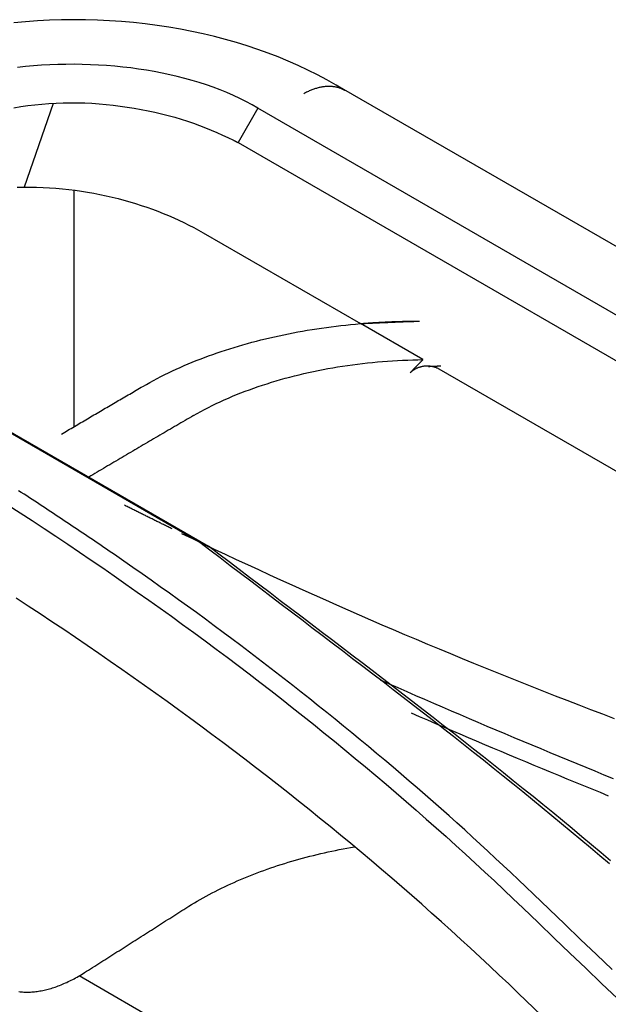
# Model space of a CAD drawing. Units: inches. Extents: x 0 to 6593, y 0 to 4604.
# Drawn here: x 1921 to 1937, y 4073 to 4101 of the extents above; entities that cross this region are included whole.
import ezdxf

# ---------------------------------------------------------------- set-up
doc = ezdxf.new("R2010")
doc.units = ezdxf.units.IN
doc.header["$MEASUREMENT"] = 0
doc.layers.add('LG-Product', color=3, linetype='Continuous')

msp = doc.modelspace()

# ---------------------------------------------------------------- linework, layer by layer
at = {"layer": 'LG-Product', "linetype": 'Continuous'}
for p, q in [((2510.229, 3763.889), (1929.724, 4099.043)), ((1921.669, 4098.613), (1920.858, 4096.275)), ((2217.443, 3931.012), (1927.386, 4098.477)), ((1926.833, 4097.518), (1990.039, 4061.026)), ((1922.244, 4096.177), (1922.244, 4089.574)), ((1925.855, 4094.998), (1930.253, 4092.459)), ((1910.984, 4094.884), (1925.767, 4086.349)), ((1926.017, 4086.227), (1911.512, 4094.602)), ((1931.999, 4091.451), (1930.253, 4092.459)), ((1932.444, 4091.194), (1970.796, 4069.051)), ((1922.39, 4074.235), (1953.859, 4056.067))]:
    msp.add_line(p, q, dxfattribs=at)
for points in [[(1929.825, 4098.975), (1929.571, 4099.127), (1929.313, 4099.272), (1929.05, 4099.412), (1928.784, 4099.546), (1928.513, 4099.673), (1928.238, 4099.795), (1927.958, 4099.911), (1927.673, 4100.02), (1927.384, 4100.124), (1927.089, 4100.222), (1926.79, 4100.314), (1926.485, 4100.4), (1926.175, 4100.481), (1925.861, 4100.555), (1925.543, 4100.623), (1925.221, 4100.685), (1924.897, 4100.741), (1924.569, 4100.79), (1924.24, 4100.833), (1923.908, 4100.87), (1923.575, 4100.9), (1923.241, 4100.923), (1922.906, 4100.939), (1922.571, 4100.949), (1922.235, 4100.952), (1921.9, 4100.949), (1921.565, 4100.938), (1921.23, 4100.921), (1920.897, 4100.897), (1920.564, 4100.866)], [(1927.386, 4098.477), (1927.223, 4098.572), (1927.054, 4098.663), (1926.881, 4098.75), (1926.702, 4098.834), (1926.52, 4098.914), (1926.333, 4098.99), (1926.142, 4099.062), (1925.947, 4099.13), (1925.749, 4099.195), (1925.547, 4099.256), (1925.342, 4099.312), (1925.134, 4099.365), (1924.923, 4099.415), (1924.709, 4099.46), (1924.493, 4099.502), (1924.275, 4099.539), (1924.056, 4099.573), (1923.834, 4099.603), (1923.611, 4099.629), (1923.386, 4099.652), (1923.161, 4099.67), (1922.934, 4099.684), (1922.707, 4099.695), (1922.48, 4099.702), (1922.252, 4099.705), (1922.024, 4099.704), (1921.797, 4099.699), (1921.57, 4099.69), (1921.343, 4099.677), (1921.117, 4099.66), (1920.892, 4099.64), (1920.669, 4099.615)], [(1929.82, 4098.975), (1929.802, 4098.985), (1929.783, 4098.994), (1929.764, 4099.004), (1929.745, 4099.012), (1929.725, 4099.02), (1929.706, 4099.028), (1929.685, 4099.035), (1929.665, 4099.042), (1929.645, 4099.048), (1929.624, 4099.054), (1929.603, 4099.059), (1929.582, 4099.064), (1929.561, 4099.068), (1929.539, 4099.072), (1929.517, 4099.075), (1929.495, 4099.078), (1929.473, 4099.081), (1929.451, 4099.083), (1929.428, 4099.084), (1929.406, 4099.085), (1929.383, 4099.085), (1929.36, 4099.085), (1929.337, 4099.085), (1929.313, 4099.084), (1929.29, 4099.083), (1929.266, 4099.081), (1929.243, 4099.078), (1929.219, 4099.075), (1929.195, 4099.072), (1929.17, 4099.068), (1929.146, 4099.063), (1929.122, 4099.058), (1929.097, 4099.053), (1929.073, 4099.047), (1929.048, 4099.041), (1929.023, 4099.034), (1928.998, 4099.026), (1928.973, 4099.018), (1928.948, 4099.01), (1928.923, 4099.001), (1928.898, 4098.991), (1928.873, 4098.981), (1928.847, 4098.971), (1928.822, 4098.96), (1928.797, 4098.948), (1928.771, 4098.936), (1928.745, 4098.924), (1928.72, 4098.911), (1928.694, 4098.897), (1928.669, 4098.883)], [(1920.57, 4098.492), (1920.763, 4098.523), (1920.958, 4098.55), (1921.154, 4098.573), (1921.352, 4098.593), (1921.55, 4098.608), (1921.749, 4098.62), (1921.949, 4098.628), (1922.149, 4098.631), (1922.349, 4098.63), (1922.549, 4098.625), (1922.749, 4098.616), (1922.949, 4098.602), (1923.148, 4098.585), (1923.346, 4098.564), (1923.543, 4098.539), (1923.739, 4098.511), (1923.934, 4098.48), (1924.128, 4098.445), (1924.319, 4098.407), (1924.509, 4098.366), (1924.696, 4098.322), (1924.881, 4098.275), (1925.064, 4098.226), (1925.243, 4098.173), (1925.419, 4098.118), (1925.591, 4098.059), (1925.76, 4097.998), (1925.924, 4097.934), (1926.084, 4097.868), (1926.242, 4097.799), (1926.397, 4097.729), (1926.551, 4097.658), (1926.703, 4097.586)], [(1927.386, 4098.477), (1926.833, 4097.518)], [(1926.703, 4097.586), (1926.706, 4097.585), (1926.709, 4097.583), (1926.711, 4097.582), (1926.714, 4097.581), (1926.717, 4097.579), (1926.719, 4097.578), (1926.722, 4097.577), (1926.724, 4097.575), (1926.727, 4097.574), (1926.73, 4097.573), (1926.732, 4097.571), (1926.735, 4097.57), (1926.737, 4097.569), (1926.74, 4097.567), (1926.743, 4097.566), (1926.745, 4097.564), (1926.748, 4097.563), (1926.75, 4097.562), (1926.753, 4097.56), (1926.756, 4097.559), (1926.758, 4097.558), (1926.761, 4097.556), (1926.763, 4097.555), (1926.766, 4097.554), (1926.769, 4097.552), (1926.771, 4097.551), (1926.774, 4097.549), (1926.776, 4097.548), (1926.779, 4097.547), (1926.781, 4097.545), (1926.784, 4097.544), (1926.787, 4097.543), (1926.789, 4097.541), (1926.792, 4097.54), (1926.794, 4097.539), (1926.797, 4097.537), (1926.799, 4097.536), (1926.802, 4097.534), (1926.805, 4097.533), (1926.807, 4097.532), (1926.81, 4097.53), (1926.812, 4097.529), (1926.815, 4097.527), (1926.817, 4097.526), (1926.82, 4097.525), (1926.823, 4097.523), (1926.825, 4097.522), (1926.828, 4097.521), (1926.83, 4097.519), (1926.833, 4097.518)], [(1920.659, 4096.271), (1920.84, 4096.275), (1921.021, 4096.275), (1921.203, 4096.272), (1921.384, 4096.266), (1921.565, 4096.256), (1921.746, 4096.242), (1921.925, 4096.226), (1922.103, 4096.207), (1922.28, 4096.185), (1922.456, 4096.159), (1922.631, 4096.131), (1922.804, 4096.101), (1922.975, 4096.067), (1923.145, 4096.031), (1923.313, 4095.992), (1923.48, 4095.951), (1923.645, 4095.907), (1923.807, 4095.861), (1923.968, 4095.812), (1924.128, 4095.762), (1924.285, 4095.709), (1924.439, 4095.654), (1924.592, 4095.597), (1924.742, 4095.537), (1924.89, 4095.476), (1925.036, 4095.413), (1925.179, 4095.348), (1925.32, 4095.282), (1925.458, 4095.213), (1925.593, 4095.143), (1925.726, 4095.071), (1925.855, 4094.998)], [(1930.251, 4092.459), (1930.284, 4092.462), (1930.317, 4092.464), (1930.35, 4092.467), (1930.382, 4092.47), (1930.415, 4092.472), (1930.448, 4092.475), (1930.481, 4092.477), (1930.514, 4092.479), (1930.547, 4092.482), (1930.579, 4092.484), (1930.612, 4092.486), (1930.645, 4092.488), (1930.678, 4092.49), (1930.711, 4092.492), (1930.744, 4092.494), (1930.777, 4092.496), (1930.81, 4092.498), (1930.843, 4092.5), (1930.876, 4092.502), (1930.909, 4092.503), (1930.942, 4092.505), (1930.975, 4092.507), (1931.008, 4092.508), (1931.041, 4092.51), (1931.075, 4092.511), (1931.108, 4092.512), (1931.141, 4092.514), (1931.174, 4092.515), (1931.207, 4092.516), (1931.24, 4092.517), (1931.273, 4092.518), (1931.307, 4092.519), (1931.34, 4092.52), (1931.373, 4092.521), (1931.406, 4092.522), (1931.439, 4092.523), (1931.473, 4092.524), (1931.506, 4092.524), (1931.539, 4092.525), (1931.572, 4092.525), (1931.606, 4092.526), (1931.639, 4092.526), (1931.672, 4092.527), (1931.705, 4092.527), (1931.739, 4092.527), (1931.772, 4092.528), (1931.805, 4092.528), (1931.839, 4092.528), (1931.872, 4092.528), (1931.905, 4092.528)], [(1930.253, 4092.459), (1930.287, 4092.461), (1930.32, 4092.462), (1930.354, 4092.464), (1930.387, 4092.466), (1930.421, 4092.467), (1930.454, 4092.469), (1930.488, 4092.47), (1930.521, 4092.472), (1930.555, 4092.474), (1930.588, 4092.475), (1930.622, 4092.477), (1930.655, 4092.478), (1930.688, 4092.48), (1930.722, 4092.481), (1930.755, 4092.483), (1930.788, 4092.484), (1930.822, 4092.486), (1930.855, 4092.487), (1930.888, 4092.489), (1930.921, 4092.49), (1930.954, 4092.492), (1930.988, 4092.493), (1931.021, 4092.494), (1931.054, 4092.496), (1931.087, 4092.497), (1931.12, 4092.499), (1931.153, 4092.5), (1931.186, 4092.501), (1931.219, 4092.503), (1931.252, 4092.504), (1931.285, 4092.505), (1931.318, 4092.507), (1931.351, 4092.508), (1931.383, 4092.509), (1931.416, 4092.51), (1931.449, 4092.512), (1931.482, 4092.513), (1931.515, 4092.514), (1931.547, 4092.515), (1931.58, 4092.517), (1931.613, 4092.518), (1931.645, 4092.519), (1931.678, 4092.52), (1931.71, 4092.521), (1931.743, 4092.522), (1931.776, 4092.523), (1931.808, 4092.525), (1931.841, 4092.526), (1931.873, 4092.527), (1931.905, 4092.528)], [(1924.173, 4090.704), (1924.272, 4090.761), (1924.372, 4090.817), (1924.474, 4090.873), (1924.577, 4090.927), (1924.68, 4090.981), (1924.786, 4091.033), (1924.892, 4091.085), (1924.999, 4091.136), (1925.107, 4091.186), (1925.217, 4091.235), (1925.327, 4091.284), (1925.438, 4091.331), (1925.551, 4091.378), (1925.664, 4091.423), (1925.779, 4091.468), (1925.894, 4091.512), (1926.01, 4091.555), (1926.127, 4091.597), (1926.245, 4091.639), (1926.364, 4091.679), (1926.484, 4091.718), (1926.605, 4091.757), (1926.726, 4091.795), (1926.848, 4091.831), (1926.971, 4091.867), (1927.095, 4091.902), (1927.22, 4091.936), (1927.345, 4091.969), (1927.471, 4092.001), (1927.598, 4092.032), (1927.725, 4092.063), (1927.853, 4092.092), (1927.982, 4092.121), (1928.111, 4092.148), (1928.241, 4092.175), (1928.372, 4092.2), (1928.503, 4092.225), (1928.635, 4092.249), (1928.767, 4092.272), (1928.9, 4092.293), (1929.033, 4092.314), (1929.166, 4092.334), (1929.301, 4092.353), (1929.435, 4092.371), (1929.57, 4092.388), (1929.706, 4092.404), (1929.842, 4092.419), (1929.978, 4092.434), (1930.114, 4092.447), (1930.251, 4092.459)], [(1925.587, 4089.888), (1925.689, 4089.946), (1925.793, 4090.004), (1925.899, 4090.061), (1926.006, 4090.116), (1926.114, 4090.17), (1926.224, 4090.224), (1926.335, 4090.276), (1926.448, 4090.327), (1926.562, 4090.377), (1926.677, 4090.427), (1926.794, 4090.474), (1926.911, 4090.521), (1927.03, 4090.567), (1927.151, 4090.612), (1927.272, 4090.656), (1927.394, 4090.698), (1927.518, 4090.739), (1927.642, 4090.78), (1927.768, 4090.819), (1927.895, 4090.857), (1928.022, 4090.894), (1928.151, 4090.93), (1928.28, 4090.964), (1928.41, 4090.998), (1928.541, 4091.03), (1928.673, 4091.061), (1928.806, 4091.091), (1928.939, 4091.12), (1929.073, 4091.148), (1929.208, 4091.174), (1929.343, 4091.2), (1929.48, 4091.224), (1929.616, 4091.247), (1929.753, 4091.268), (1929.891, 4091.289), (1930.029, 4091.308), (1930.168, 4091.327), (1930.307, 4091.343), (1930.447, 4091.359), (1930.587, 4091.374), (1930.727, 4091.387), (1930.867, 4091.399), (1931.008, 4091.41), (1931.149, 4091.42), (1931.291, 4091.428), (1931.432, 4091.435), (1931.574, 4091.441), (1931.715, 4091.445), (1931.857, 4091.449), (1931.999, 4091.451)], [(1931.644, 4091.085), (1931.651, 4091.092), (1931.658, 4091.1), (1931.665, 4091.107), (1931.673, 4091.115), (1931.68, 4091.122), (1931.687, 4091.129), (1931.694, 4091.137), (1931.701, 4091.144), (1931.708, 4091.152), (1931.715, 4091.159), (1931.722, 4091.166), (1931.729, 4091.174), (1931.736, 4091.181), (1931.743, 4091.189), (1931.75, 4091.196), (1931.757, 4091.203), (1931.764, 4091.211), (1931.771, 4091.218), (1931.778, 4091.225), (1931.785, 4091.233), (1931.792, 4091.24), (1931.8, 4091.247), (1931.807, 4091.255), (1931.814, 4091.262), (1931.821, 4091.269), (1931.828, 4091.277), (1931.835, 4091.284), (1931.842, 4091.291), (1931.849, 4091.299), (1931.856, 4091.306), (1931.863, 4091.313), (1931.871, 4091.321), (1931.878, 4091.328), (1931.885, 4091.335), (1931.892, 4091.342), (1931.899, 4091.35), (1931.906, 4091.357), (1931.913, 4091.364), (1931.92, 4091.371), (1931.928, 4091.379), (1931.935, 4091.386), (1931.942, 4091.393), (1931.949, 4091.4), (1931.956, 4091.408), (1931.963, 4091.415), (1931.971, 4091.422), (1931.978, 4091.429), (1931.985, 4091.436), (1931.992, 4091.444), (1931.999, 4091.451)], [(1931.644, 4091.085), (1931.658, 4091.098), (1931.671, 4091.112), (1931.685, 4091.124), (1931.7, 4091.136), (1931.714, 4091.147), (1931.729, 4091.158), (1931.744, 4091.169), (1931.76, 4091.179), (1931.775, 4091.188), (1931.791, 4091.197), (1931.806, 4091.205), (1931.822, 4091.213), (1931.838, 4091.22), (1931.854, 4091.227), (1931.87, 4091.234), (1931.887, 4091.24), (1931.903, 4091.245), (1931.919, 4091.25), (1931.936, 4091.255), (1931.953, 4091.259), (1931.969, 4091.263), (1931.986, 4091.266), (1932.003, 4091.269), (1932.019, 4091.272), (1932.036, 4091.274), (1932.053, 4091.276), (1932.07, 4091.277), (1932.086, 4091.278), (1932.103, 4091.278), (1932.12, 4091.279), (1932.137, 4091.278), (1932.153, 4091.278), (1932.17, 4091.277), (1932.187, 4091.275), (1932.204, 4091.273), (1932.22, 4091.271), (1932.237, 4091.268), (1932.253, 4091.265), (1932.27, 4091.262), (1932.286, 4091.258), (1932.302, 4091.253), (1932.318, 4091.248), (1932.335, 4091.243), (1932.351, 4091.238), (1932.367, 4091.231), (1932.382, 4091.225), (1932.398, 4091.218), (1932.414, 4091.21), (1932.429, 4091.202), (1932.444, 4091.194)], [(1932.498, 4091.267), (1932.491, 4091.267), (1932.484, 4091.267), (1932.477, 4091.267), (1932.471, 4091.267), (1932.464, 4091.266), (1932.457, 4091.266), (1932.45, 4091.266), (1932.444, 4091.266), (1932.437, 4091.266), (1932.43, 4091.266), (1932.423, 4091.265), (1932.417, 4091.265), (1932.41, 4091.265), (1932.403, 4091.265), (1932.396, 4091.265), (1932.39, 4091.264), (1932.383, 4091.264), (1932.376, 4091.264), (1932.369, 4091.264), (1932.363, 4091.264), (1932.356, 4091.263), (1932.349, 4091.263), (1932.342, 4091.263), (1932.335, 4091.263), (1932.329, 4091.262), (1932.322, 4091.262), (1932.315, 4091.262), (1932.308, 4091.262), (1932.302, 4091.261), (1932.295, 4091.261), (1932.288, 4091.261), (1932.281, 4091.26), (1932.275, 4091.26), (1932.268, 4091.26), (1932.261, 4091.259), (1932.254, 4091.259), (1932.248, 4091.259), (1932.241, 4091.258), (1932.234, 4091.258), (1932.227, 4091.258), (1932.22, 4091.257), (1932.214, 4091.257), (1932.207, 4091.257), (1932.2, 4091.256), (1932.193, 4091.256), (1932.187, 4091.256), (1932.18, 4091.255), (1932.173, 4091.255), (1932.166, 4091.254), (1932.159, 4091.254)], [(1921.901, 4089.371), (1921.946, 4089.397), (1921.991, 4089.424), (1922.036, 4089.451), (1922.081, 4089.478), (1922.127, 4089.504), (1922.172, 4089.531), (1922.217, 4089.558), (1922.262, 4089.584), (1922.307, 4089.611), (1922.353, 4089.638), (1922.398, 4089.665), (1922.443, 4089.691), (1922.488, 4089.718), (1922.534, 4089.745), (1922.579, 4089.771), (1922.624, 4089.798), (1922.67, 4089.825), (1922.715, 4089.851), (1922.76, 4089.878), (1922.806, 4089.905), (1922.851, 4089.931), (1922.896, 4089.958), (1922.942, 4089.985), (1922.987, 4090.011), (1923.033, 4090.038), (1923.078, 4090.065), (1923.123, 4090.091), (1923.169, 4090.118), (1923.214, 4090.145), (1923.26, 4090.171), (1923.305, 4090.198), (1923.351, 4090.225), (1923.396, 4090.251), (1923.442, 4090.278), (1923.487, 4090.305), (1923.533, 4090.331), (1923.579, 4090.358), (1923.624, 4090.385), (1923.67, 4090.411), (1923.715, 4090.438), (1923.761, 4090.464), (1923.807, 4090.491), (1923.852, 4090.518), (1923.898, 4090.544), (1923.944, 4090.571), (1923.989, 4090.598), (1924.035, 4090.624), (1924.081, 4090.651), (1924.127, 4090.678), (1924.173, 4090.704)], [(1925.587, 4089.888), (1925.528, 4089.854), (1925.47, 4089.82), (1925.411, 4089.786), (1925.353, 4089.751), (1925.294, 4089.717), (1925.236, 4089.683), (1925.177, 4089.649), (1925.119, 4089.615), (1925.06, 4089.581), (1925.002, 4089.546), (1924.943, 4089.512), (1924.884, 4089.478), (1924.826, 4089.444), (1924.767, 4089.41), (1924.709, 4089.375), (1924.65, 4089.341), (1924.592, 4089.307), (1924.533, 4089.272), (1924.475, 4089.238), (1924.416, 4089.204), (1924.358, 4089.169), (1924.299, 4089.135), (1924.241, 4089.1), (1924.182, 4089.066), (1924.124, 4089.032), (1924.065, 4088.997), (1924.007, 4088.963), (1923.948, 4088.928), (1923.89, 4088.894), (1923.831, 4088.859), (1923.773, 4088.825), (1923.714, 4088.79), (1923.655, 4088.756), (1923.597, 4088.721), (1923.538, 4088.686), (1923.48, 4088.652), (1923.421, 4088.617), (1923.363, 4088.583), (1923.304, 4088.548), (1923.246, 4088.513), (1923.187, 4088.479), (1923.129, 4088.444), (1923.07, 4088.409), (1923.012, 4088.374), (1922.953, 4088.34), (1922.895, 4088.305), (1922.836, 4088.27), (1922.778, 4088.235), (1922.719, 4088.201), (1922.661, 4088.166)], [(1923.38, 4086.002), (1923.306, 4086.052), (1923.233, 4086.102), (1923.16, 4086.153), (1923.087, 4086.203), (1923.013, 4086.253), (1922.94, 4086.303), (1922.866, 4086.353), (1922.793, 4086.403), (1922.719, 4086.453), (1922.645, 4086.503), (1922.571, 4086.553), (1922.497, 4086.603), (1922.423, 4086.653), (1922.349, 4086.702), (1922.275, 4086.752), (1922.201, 4086.802), (1922.127, 4086.852), (1922.052, 4086.901), (1921.978, 4086.951), (1921.904, 4087), (1921.829, 4087.05), (1921.754, 4087.099), (1921.68, 4087.149), (1921.605, 4087.198), (1921.53, 4087.248), (1921.455, 4087.297), (1921.38, 4087.346), (1921.305, 4087.395), (1921.23, 4087.445), (1921.155, 4087.494), (1921.079, 4087.543), (1921.004, 4087.592), (1920.928, 4087.641), (1920.853, 4087.69), (1920.777, 4087.739), (1920.702, 4087.788)], [(1920.413, 4087.388), (1920.748, 4087.17), (1921.082, 4086.952), (1921.414, 4086.734), (1921.744, 4086.514), (1922.074, 4086.294), (1922.401, 4086.073), (1922.728, 4085.851), (1923.053, 4085.629), (1923.376, 4085.405), (1923.698, 4085.181), (1924.018, 4084.957), (1924.337, 4084.731), (1924.655, 4084.505), (1924.971, 4084.278), (1925.285, 4084.05), (1925.598, 4083.822), (1925.91, 4083.593), (1926.22, 4083.363), (1926.528, 4083.132), (1926.835, 4082.901), (1927.14, 4082.668), (1927.444, 4082.436), (1927.746, 4082.202), (1928.047, 4081.968), (1928.346, 4081.733), (1928.644, 4081.497), (1928.94, 4081.26), (1929.234, 4081.023), (1929.527, 4080.785), (1929.819, 4080.547), (1930.108, 4080.307), (1930.396, 4080.067), (1930.683, 4079.826), (1930.968, 4079.585), (1931.251, 4079.343), (1931.533, 4079.1), (1931.813, 4078.856), (1932.091, 4078.612), (1932.368, 4078.366), (1932.644, 4078.121), (1932.917, 4077.874), (1933.189, 4077.627), (1933.459, 4077.379), (1933.728, 4077.131), (1933.995, 4076.881), (1934.26, 4076.631), (1934.524, 4076.381), (1934.786, 4076.129)], [(1924.993, 4086.722), (1924.966, 4086.735), (1924.939, 4086.748), (1924.912, 4086.762), (1924.885, 4086.775), (1924.859, 4086.788), (1924.832, 4086.801), (1924.805, 4086.814), (1924.778, 4086.827), (1924.751, 4086.84), (1924.725, 4086.854), (1924.698, 4086.867), (1924.671, 4086.88), (1924.644, 4086.893), (1924.618, 4086.906), (1924.591, 4086.919), (1924.564, 4086.932), (1924.537, 4086.946), (1924.511, 4086.959), (1924.484, 4086.972), (1924.457, 4086.985), (1924.43, 4086.998), (1924.404, 4087.012), (1924.377, 4087.025), (1924.35, 4087.038), (1924.323, 4087.051), (1924.297, 4087.064), (1924.27, 4087.078), (1924.243, 4087.091), (1924.217, 4087.104), (1924.19, 4087.117), (1924.163, 4087.131), (1924.137, 4087.144), (1924.11, 4087.157), (1924.083, 4087.17), (1924.057, 4087.184), (1924.03, 4087.197), (1924.004, 4087.21), (1923.977, 4087.223), (1923.95, 4087.237), (1923.924, 4087.25), (1923.897, 4087.263), (1923.871, 4087.277), (1923.844, 4087.29), (1923.817, 4087.303), (1923.791, 4087.317), (1923.764, 4087.33), (1923.738, 4087.343), (1923.711, 4087.356), (1923.685, 4087.37), (1923.658, 4087.383)], [(1925.255, 4086.596), (1925.559, 4086.45), (1925.864, 4086.304), (1926.17, 4086.158), (1926.477, 4086.013), (1926.785, 4085.869), (1927.093, 4085.725), (1927.402, 4085.582), (1927.712, 4085.439), (1928.023, 4085.297), (1928.334, 4085.156), (1928.646, 4085.015), (1928.959, 4084.875), (1929.273, 4084.735), (1929.587, 4084.596), (1929.902, 4084.457), (1930.218, 4084.319), (1930.534, 4084.181), (1930.852, 4084.044), (1931.17, 4083.908), (1931.488, 4083.772), (1931.808, 4083.637), (1932.128, 4083.502), (1932.449, 4083.368), (1932.77, 4083.235), (1933.092, 4083.102), (1933.415, 4082.969), (1933.739, 4082.837), (1934.063, 4082.706), (1934.388, 4082.575), (1934.714, 4082.445), (1935.041, 4082.316), (1935.368, 4082.187), (1935.695, 4082.058), (1936.024, 4081.93), (1936.353, 4081.803), (1936.683, 4081.676), (1937.013, 4081.55), (1937.344, 4081.425)], [(1925.759, 4086.353), (1925.765, 4086.35), (1925.77, 4086.348), (1925.776, 4086.345), (1925.782, 4086.342), (1925.788, 4086.339), (1925.793, 4086.336), (1925.799, 4086.333), (1925.805, 4086.33), (1925.811, 4086.328), (1925.816, 4086.325), (1925.822, 4086.322), (1925.828, 4086.319), (1925.834, 4086.316), (1925.839, 4086.313), (1925.845, 4086.31), (1925.851, 4086.307), (1925.857, 4086.305), (1925.862, 4086.302), (1925.868, 4086.299), (1925.874, 4086.296), (1925.88, 4086.293), (1925.885, 4086.29), (1925.891, 4086.287), (1925.897, 4086.285), (1925.903, 4086.282), (1925.908, 4086.279), (1925.914, 4086.276), (1925.92, 4086.273), (1925.926, 4086.27), (1925.931, 4086.267), (1925.937, 4086.264), (1925.943, 4086.262), (1925.949, 4086.259), (1925.954, 4086.256), (1925.96, 4086.253), (1925.966, 4086.25), (1925.972, 4086.247), (1925.977, 4086.244), (1925.983, 4086.242), (1925.989, 4086.239), (1925.995, 4086.236), (1926, 4086.233), (1926.006, 4086.23), (1926.012, 4086.227), (1926.018, 4086.224), (1926.023, 4086.221), (1926.029, 4086.219), (1926.035, 4086.216), (1926.041, 4086.213), (1926.046, 4086.21)], [(1925.762, 4086.351), (1926.046, 4086.134), (1926.331, 4085.918), (1926.616, 4085.701), (1926.901, 4085.485), (1927.186, 4085.269), (1927.471, 4085.052), (1927.756, 4084.836), (1928.041, 4084.62), (1928.326, 4084.403), (1928.611, 4084.187), (1928.896, 4083.97), (1929.181, 4083.754), (1929.465, 4083.537), (1929.75, 4083.32), (1930.034, 4083.103), (1930.318, 4082.886), (1930.601, 4082.669), (1930.884, 4082.452), (1931.167, 4082.234), (1931.449, 4082.017), (1931.731, 4081.799), (1932.012, 4081.58), (1932.293, 4081.362), (1932.573, 4081.143), (1932.853, 4080.924), (1933.131, 4080.705), (1933.409, 4080.485), (1933.687, 4080.265), (1933.963, 4080.045), (1934.239, 4079.824), (1934.514, 4079.603), (1934.788, 4079.381), (1935.061, 4079.16), (1935.333, 4078.937), (1935.604, 4078.714), (1935.875, 4078.491), (1936.144, 4078.267), (1936.411, 4078.043), (1936.678, 4077.818), (1936.944, 4077.593), (1937.208, 4077.367)], [(1937.243, 4077.442), (1936.976, 4077.668), (1936.708, 4077.894), (1936.438, 4078.119), (1936.168, 4078.344), (1935.896, 4078.569), (1935.624, 4078.792), (1935.35, 4079.016), (1935.076, 4079.239), (1934.8, 4079.461), (1934.524, 4079.683), (1934.247, 4079.905), (1933.969, 4080.126), (1933.69, 4080.347), (1933.411, 4080.568), (1933.13, 4080.788), (1932.849, 4081.008), (1932.568, 4081.228), (1932.286, 4081.447), (1932.003, 4081.667), (1931.72, 4081.885), (1931.437, 4082.104), (1931.153, 4082.322), (1930.868, 4082.541), (1930.584, 4082.759), (1930.299, 4082.977), (1930.013, 4083.194), (1929.728, 4083.412), (1929.442, 4083.629), (1929.156, 4083.847), (1928.87, 4084.064), (1928.584, 4084.281), (1928.298, 4084.498), (1928.012, 4084.715), (1927.726, 4084.932), (1927.44, 4085.149), (1927.154, 4085.366), (1926.868, 4085.583), (1926.582, 4085.8), (1926.297, 4086.017), (1926.012, 4086.235)], [(1935.086, 4076.514), (1934.877, 4076.715), (1934.667, 4076.915), (1934.456, 4077.115), (1934.244, 4077.315), (1934.031, 4077.514), (1933.816, 4077.712), (1933.601, 4077.91), (1933.385, 4078.108), (1933.167, 4078.306), (1932.949, 4078.502), (1932.729, 4078.699), (1932.508, 4078.895), (1932.287, 4079.09), (1932.064, 4079.285), (1931.84, 4079.48), (1931.615, 4079.674), (1931.39, 4079.868), (1931.163, 4080.061), (1930.935, 4080.254), (1930.706, 4080.446), (1930.476, 4080.638), (1930.245, 4080.83), (1930.013, 4081.021), (1929.78, 4081.211), (1929.546, 4081.401), (1929.311, 4081.591), (1929.076, 4081.78), (1928.839, 4081.969), (1928.601, 4082.157), (1928.362, 4082.345), (1928.122, 4082.532), (1927.881, 4082.719), (1927.639, 4082.905), (1927.396, 4083.091), (1927.152, 4083.277), (1926.908, 4083.462), (1926.662, 4083.646), (1926.415, 4083.83), (1926.167, 4084.014), (1925.919, 4084.197), (1925.669, 4084.38), (1925.418, 4084.562), (1925.167, 4084.743), (1924.914, 4084.925), (1924.661, 4085.105), (1924.407, 4085.286), (1924.151, 4085.465), (1923.895, 4085.645), (1923.638, 4085.823), (1923.38, 4086.002)], [(1934.658, 4073.75), (1934.396, 4074.002), (1934.133, 4074.252), (1933.867, 4074.502), (1933.6, 4074.751), (1933.332, 4074.999), (1933.062, 4075.247), (1932.79, 4075.494), (1932.517, 4075.74), (1932.242, 4075.986), (1931.965, 4076.231), (1931.687, 4076.475), (1931.407, 4076.719), (1931.126, 4076.961), (1930.843, 4077.204), (1930.558, 4077.445), (1930.272, 4077.686), (1929.984, 4077.926), (1929.695, 4078.165), (1929.404, 4078.403), (1929.112, 4078.641), (1928.818, 4078.878), (1928.522, 4079.115), (1928.225, 4079.35), (1927.926, 4079.585), (1927.626, 4079.819), (1927.324, 4080.053), (1927.021, 4080.285), (1926.716, 4080.517), (1926.41, 4080.748), (1926.102, 4080.979), (1925.792, 4081.209), (1925.481, 4081.437), (1925.169, 4081.666), (1924.855, 4081.893), (1924.539, 4082.12), (1924.222, 4082.346), (1923.904, 4082.571), (1923.584, 4082.795), (1923.262, 4083.019), (1922.939, 4083.242), (1922.614, 4083.464), (1922.288, 4083.686), (1921.961, 4083.906), (1921.632, 4084.126), (1921.301, 4084.345), (1920.969, 4084.563), (1920.636, 4084.781)], [(1937.321, 4079.74), (1937.067, 4079.843), (1936.814, 4079.946), (1936.561, 4080.049), (1936.308, 4080.153), (1936.055, 4080.256), (1935.803, 4080.361), (1935.551, 4080.465), (1935.299, 4080.57), (1935.048, 4080.675), (1934.796, 4080.78), (1934.546, 4080.885), (1934.295, 4080.991), (1934.045, 4081.096), (1933.795, 4081.203), (1933.545, 4081.309), (1933.296, 4081.415), (1933.047, 4081.522), (1932.798, 4081.629), (1932.549, 4081.736), (1932.301, 4081.843), (1932.053, 4081.951), (1931.805, 4082.059), (1931.557, 4082.167), (1931.31, 4082.275), (1931.063, 4082.383), (1930.816, 4082.492)], [(1931.67, 4081.58), (1931.896, 4081.482), (1932.123, 4081.383), (1932.35, 4081.285), (1932.578, 4081.187), (1932.805, 4081.089), (1933.033, 4080.992), (1933.261, 4080.894), (1933.49, 4080.797), (1933.719, 4080.7), (1933.947, 4080.603), (1934.177, 4080.506), (1934.406, 4080.409), (1934.636, 4080.313), (1934.865, 4080.216), (1935.096, 4080.12), (1935.326, 4080.025), (1935.557, 4079.929), (1935.788, 4079.834), (1936.019, 4079.738), (1936.251, 4079.643), (1936.482, 4079.549), (1936.714, 4079.454), (1936.947, 4079.36), (1937.179, 4079.265)], [(1925.377, 4076.124), (1925.455, 4076.174), (1925.534, 4076.222), (1925.614, 4076.27), (1925.694, 4076.318), (1925.776, 4076.365), (1925.858, 4076.411), (1925.941, 4076.457), (1926.025, 4076.502), (1926.109, 4076.546), (1926.195, 4076.59), (1926.281, 4076.634), (1926.367, 4076.677), (1926.455, 4076.719), (1926.543, 4076.76), (1926.632, 4076.801), (1926.721, 4076.842), (1926.811, 4076.881), (1926.902, 4076.921), (1926.993, 4076.959), (1927.086, 4076.997), (1927.178, 4077.034), (1927.271, 4077.071), (1927.365, 4077.107), (1927.46, 4077.142), (1927.555, 4077.177), (1927.65, 4077.211), (1927.747, 4077.245), (1927.843, 4077.278), (1927.94, 4077.31), (1928.038, 4077.342), (1928.136, 4077.372), (1928.235, 4077.403), (1928.334, 4077.432), (1928.434, 4077.461), (1928.534, 4077.49), (1928.635, 4077.517), (1928.736, 4077.544), (1928.837, 4077.571), (1928.939, 4077.596), (1929.041, 4077.621), (1929.144, 4077.645), (1929.247, 4077.669), (1929.35, 4077.692), (1929.454, 4077.714), (1929.558, 4077.736), (1929.663, 4077.757), (1929.767, 4077.777), (1929.872, 4077.797), (1929.978, 4077.815), (1930.083, 4077.833)], [(1937.288, 4074.405), (1936.846, 4074.827), (1936.405, 4075.248), (1935.965, 4075.67), (1935.525, 4076.092), (1935.086, 4076.514)], [(1922.544, 4074.32), (1922.6, 4074.356), (1922.657, 4074.392), (1922.714, 4074.428), (1922.77, 4074.464), (1922.827, 4074.5), (1922.884, 4074.536), (1922.94, 4074.572), (1922.997, 4074.609), (1923.054, 4074.645), (1923.11, 4074.681), (1923.167, 4074.717), (1923.224, 4074.753), (1923.28, 4074.789), (1923.337, 4074.825), (1923.394, 4074.861), (1923.45, 4074.897), (1923.507, 4074.933), (1923.564, 4074.969), (1923.62, 4075.006), (1923.677, 4075.042), (1923.734, 4075.078), (1923.79, 4075.114), (1923.847, 4075.15), (1923.904, 4075.186), (1923.96, 4075.222), (1924.017, 4075.258), (1924.074, 4075.294), (1924.13, 4075.33), (1924.187, 4075.366), (1924.244, 4075.403), (1924.3, 4075.439), (1924.357, 4075.475), (1924.414, 4075.511), (1924.47, 4075.547), (1924.527, 4075.583), (1924.584, 4075.619), (1924.64, 4075.655), (1924.697, 4075.691), (1924.754, 4075.727), (1924.81, 4075.763), (1924.867, 4075.8), (1924.924, 4075.836), (1924.98, 4075.872), (1925.037, 4075.908), (1925.094, 4075.944), (1925.15, 4075.98), (1925.207, 4076.016), (1925.264, 4076.052), (1925.32, 4076.088), (1925.377, 4076.124)], [(1934.786, 4076.129), (1935.225, 4075.707), (1935.665, 4075.285), (1936.106, 4074.863), (1936.547, 4074.441), (1936.989, 4074.02), (1937.432, 4073.599)], [(1920.71, 4073.789), (1920.745, 4073.785), (1920.78, 4073.782), (1920.815, 4073.779), (1920.851, 4073.778), (1920.887, 4073.776), (1920.923, 4073.776), (1920.96, 4073.776), (1920.996, 4073.777), (1921.033, 4073.778), (1921.07, 4073.78), (1921.107, 4073.783), (1921.145, 4073.787), (1921.183, 4073.791), (1921.22, 4073.796), (1921.258, 4073.801), (1921.297, 4073.807), (1921.335, 4073.814), (1921.374, 4073.822), (1921.412, 4073.83), (1921.451, 4073.839), (1921.49, 4073.848), (1921.529, 4073.858), (1921.569, 4073.869), (1921.608, 4073.88), (1921.648, 4073.892), (1921.687, 4073.905), (1921.727, 4073.918), (1921.767, 4073.932), (1921.807, 4073.947), (1921.848, 4073.962), (1921.888, 4073.978), (1921.928, 4073.995), (1921.969, 4074.012), (1922.009, 4074.03), (1922.05, 4074.048), (1922.091, 4074.068), (1922.132, 4074.087), (1922.173, 4074.108), (1922.214, 4074.129), (1922.255, 4074.15), (1922.296, 4074.173), (1922.337, 4074.196), (1922.378, 4074.219), (1922.42, 4074.243), (1922.461, 4074.268), (1922.502, 4074.294), (1922.544, 4074.32)], [(1937.305, 4071.217), (1936.862, 4071.639), (1936.42, 4072.061), (1935.978, 4072.483), (1935.537, 4072.905), (1935.097, 4073.328), (1934.658, 4073.75)]]:
    msp.add_lwpolyline(points, dxfattribs=at)

doc.saveas('drawing.dxf')
